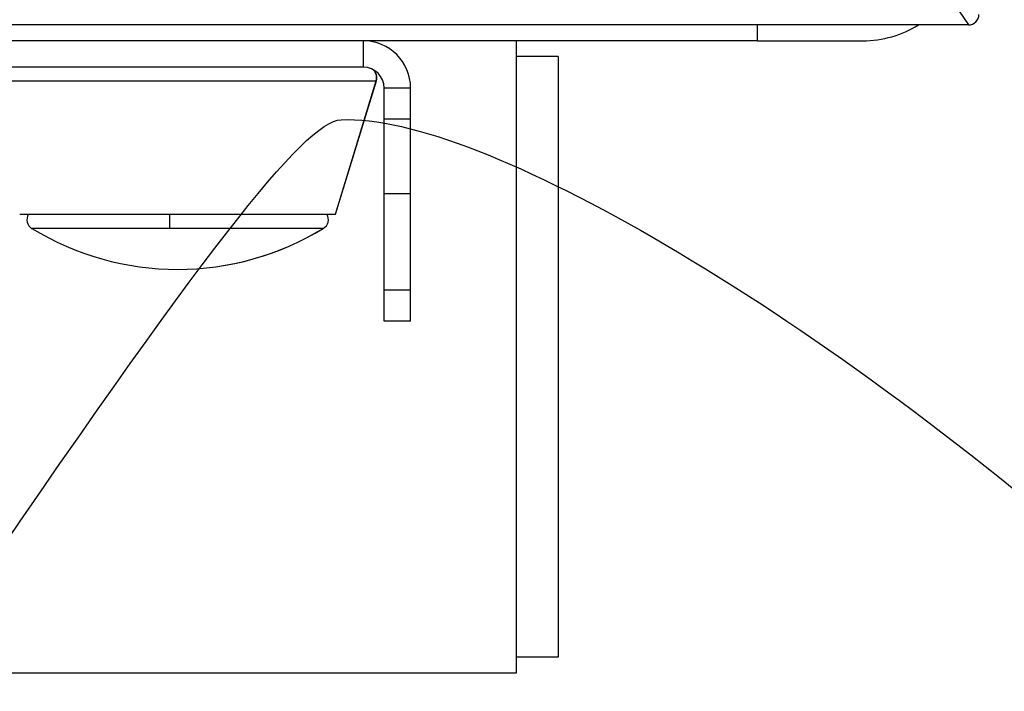
# Model space of a CAD drawing. Units: millimetres. Extents: x 0 to 291, y 0 to 204.
# Drawn here: x 135 to 140, y 104 to 107 of the extents above; entities that cross this region are included whole.
import ezdxf
from ezdxf.enums import TextEntityAlignment as Align

# ---------------------------------------------------------------- set-up
doc = ezdxf.new("R2010")
doc.units = ezdxf.units.MM
for name, color, linetype in [('01010900-02.05', 7, 'Continuous'), ('01011200-02.01', 7, 'Continuous'), ('01011200-02.02', 7, 'Continuous'), ('80010213_Ä¬ÈÏ_°´', 7, 'Continuous'), ('81070505-01', 7, 'Continuous'), ('81070505-02', 7, 'Continuous'), ('Predeterminado', 7, 'Continuous'), ('»¤Ì×-02', 7, 'Continuous')]:
    doc.layers.add(name, color=color, linetype=linetype)
doc.styles.add('SEACAD_Arial', font='arial.ttf')
doc.dimstyles.new('ISO', dxfattribs={"dimtxt": 3.125, "dimasz": 3.125, "dimexe": 1.5625, "dimexo": 0, "dimgap": 0.78125, "dimtad": 0, "dimdec": 0, "dimlfac": 77.323536, "dimtxsty": 'SEACAD_Arial', "dimblk1": '_SE_FILLED', "dimblk2": '_SE_FILLED', "dimsah": 1, "dimcen": 1.5625, "dimadec": 1, "dimazin": 0, "dimtfac": 0.5, "dimtmove": 0, "dimatfit": 3, "dimfxl": 1, "dimarcsym": 0})

# ---------------------------------------------------------------- blocks, each defined once
blk = doc.blocks.new('SE124')
at = {"layer": '01010900-02.05', "color": 7, "linetype": 'Continuous'}
for p, q in [((138.0634, 107.0677), (137.8434, 107.0677)), ((138.0634, 107.0677), (138.0634, 103.9327)), ((138.0634, 103.9327), (137.8434, 103.9327))]:
    blk.add_line(p, q, dxfattribs=at)
at = {"layer": '01011200-02.01', "color": 7, "linetype": 'Continuous'}
for p, q in [((137.0459, 107.1502), (137.0459, 107.0127)), ((137.0459, 107.0127), (135.1101, 107.0127)), ((137.2934, 106.9027), (137.1559, 106.9027)), ((137.1559, 106.7401), (137.1559, 106.9027)), ((137.2934, 106.7401), (137.2934, 106.9027)), ((137.1559, 106.3512), (137.1559, 106.7401)), ((137.2934, 106.7401), (137.1559, 106.7401)), ((137.2934, 106.3512), (137.2934, 106.7401)), ((137.1559, 105.8484), (137.1559, 106.3512)), ((137.2934, 106.3512), (137.1559, 106.3512)), ((137.2934, 105.8484), (137.2934, 106.3512)), ((137.1559, 105.6873), (137.1559, 105.8484)), ((137.2934, 105.8484), (137.1559, 105.8484)), ((137.2934, 105.6873), (137.2934, 105.8484)), ((137.2934, 105.6873), (137.1559, 105.6873))]:
    blk.add_line(p, q, dxfattribs=at)
for radius in [0.2475, 0.11]:
    blk.add_arc((137.0459, 106.9027), radius, 0, 90, dxfattribs=at)
at = {"layer": '01011200-02.02', "color": 7, "linetype": 'Continuous'}
for p, q in [((137.8434, 107.1502), (137.8434, 103.8502)), ((137.8434, 103.8502), (125.1934, 103.8502))]:
    blk.add_line(p, q, dxfattribs=at)
at = {"layer": '80010213_Ä¬ÈÏ_°´', "color": 7, "linetype": 'Continuous'}
for p, q in [((139.103, 107.1502), (139.103, 107.2327)), ((139.1031, 107.1502), (139.1031, 107.2327)), ((139.103, 107.1502), (133.053, 107.1502)), ((139.1031, 107.1502), (133.0531, 107.1502)), ((139.1031, 107.1502), (139.6531, 107.1502))]:
    blk.add_line(p, q, dxfattribs=at)
for centre in [(139.653, 107.7002), (139.6531, 107.7002)]:
    blk.add_arc(centre, 0.55, 270, 301.7883, dxfattribs=at)
at = {"layer": '81070505-01', "color": 7, "linetype": 'Continuous'}
for p, q in [((135.0411, 106.9416), (137.1136, 106.9416)), ((136.9009, 106.2449), (137.1136, 106.9416)), ((136.9021, 106.2449), (137.1152, 106.9416)), ((137.1152, 106.9416), (137.1136, 106.9416)), ((135.2541, 106.2449), (136.9009, 106.2449)), ((136.9021, 106.2449), (136.9009, 106.2449))]:
    blk.add_line(p, q, dxfattribs=at)
blk.add_arc((137.0626, 106.9577), 0.055, 343, 49.0062, dxfattribs=at)
blk.add_ellipse((137.0611, 106.9577), major_axis=(0, -0.055), ratio=0.998482, start_param=1.27409, end_param=2.489661, dxfattribs=at)
at = {"layer": '81070505-02', "color": 7, "linetype": 'Continuous'}
for p, q in [((136.0363, 106.1706), (135.3182, 106.1706)), ((136.8369, 106.1706), (136.0363, 106.1706)), ((136.8369, 106.1706), (136.8381, 106.1706))]:
    blk.add_line(p, q, dxfattribs=at)
for centre, radius, start, end in [((135.3469, 106.2175), 0.055, 150.1495, 238.5743), ((136.8094, 106.2175), 0.055, 301.4257, 29.8505), ((136.0781, 107.4143), 1.4575, 238.5743, 270), ((136.0781, 107.4143), 1.4575, 270, 301.4257)]:
    blk.add_arc(centre, radius, start, end, dxfattribs=at)
for centre, major_axis, ratio, start_param, end_param in [((136.0379, 106.2175), (0, 0.055), 0.055083, 1.049806, 2.593111), ((136.0781, 107.4143), (0, 1.4575), 0.998482, 3.141593, 3.690074)]:
    blk.add_ellipse(centre, major_axis=major_axis, ratio=ratio, start_param=start_param, end_param=end_param, dxfattribs=at)
at = {"layer": '»¤Ì×-02', "color": 7, "linetype": 'Continuous'}
for p, q in [((140.0931, 107.3977), (140.2031, 107.2327)), ((140.2031, 107.2327), (131.9531, 107.2327))]:
    blk.add_line(p, q, dxfattribs=at)
blk.add_arc((140.2031, 107.2877), 0.055, 270, 360, dxfattribs=at)
blk = doc.blocks.new('DMBLK65')
at = {"layer": 'Predeterminado', "linetype": 'Continuous'}
for points in [[(144.5922, 112.7777), (143.5506, 112.7777), (144.0714, 109.6527)], [(144.5922, 93.0252), (144.0714, 96.1502), (143.5506, 93.0252)]]:
    blk.add_hatch(color=7, dxfattribs=at).paths.add_polyline_path(points)
at = {"layer": 'Predeterminado', "color": 7, "linetype": 'Continuous'}
for p, q in [((144.0714, 115.9027), (144.0714, 107.6636)), ((136.0781, 109.6527), (145.6339, 109.6527)), ((144.0714, 98.1392), (144.0714, 89.9002)), ((124.7534, 96.1502), (145.6339, 96.1502))]:
    blk.add_line(p, q, dxfattribs=at)
at = {"layer": 'Predeterminado', "color": 7, "linetype": 'Continuous', "style": 'SEACAD_Arial'}
blk.add_text('246', height=3.125, rotation=90, dxfattribs=at).set_placement((142.5089, 99.2329), align=Align.TOP_LEFT)
blk = doc.blocks.new('_SE_FILLED')
at = {"color": 0}
blk.add_line((0, 0), (-1, 0), dxfattribs=at)
blk.add_solid([(0, 0), (-1, -0.1665), (-1, 0.1665), (0, 0)], dxfattribs=at)

msp = doc.modelspace()

# ---------------------------------------------------------------- linework, layer by layer
at = {"color": 7, "linetype": 'Continuous'}
for points in [[(134.91474, 104.14102), (136.20036, 106.03521), (136.73938, 106.72974), (136.93042, 106.73821)], [(136.93042, 106.73821), (137.65164, 106.77023), (139.38832, 105.7504), (140.96171, 104.37089)]]:
    msp.add_open_spline(points, degree=3, dxfattribs=at)

# ---------------------------------------------------------------- block references
at = {"layer": 'Predeterminado'}
msp.add_blockref('SE124', (0, 0), dxfattribs=at)

# ---------------------------------------------------------------- dimensions: what is measured, and where the dimension line sits
at = {"layer": 'Predeterminado', "color": 7, "linetype": 'Continuous'}
dim = msp.add_linear_dim(base=(144.0713981955, 96.1501714703), p1=(136.0781322091, 109.6526714703), p2=(124.7533572094, 96.1501714703), angle=90, text='\\A1;<>', dimstyle='ISO', override={"dimlfac": 18.181818}, dxfattribs=at)
dim.commit()
dim.dimension.update_dxf_attribs({"geometry": 'DMBLK65', "text_midpoint": (144.0713981955, 102.9014214603), "dimtype": 160})

doc.saveas('drawing.dxf')
